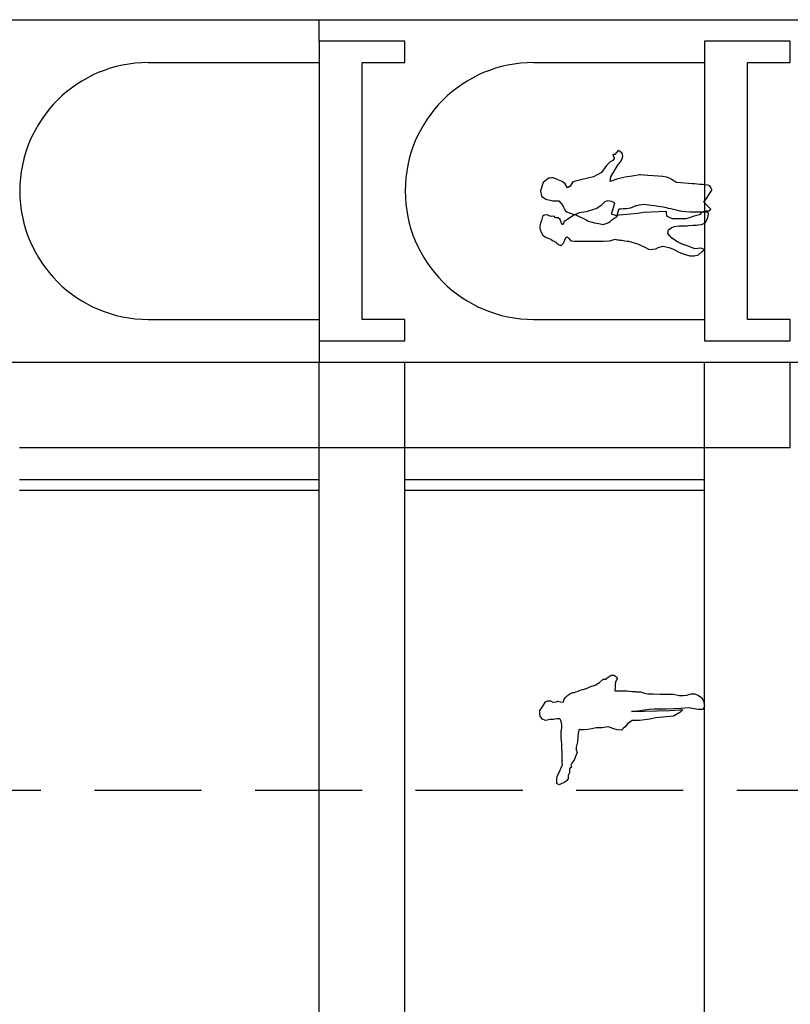
# Model space of a CAD drawing. Units: millimetres. Extents: x 679832 to 680001, y 475822 to 476195.
# Drawn here: x 679972 to 679981, y 476110 to 476121 of the extents above; entities that cross this region are included whole.
import ezdxf

# ---------------------------------------------------------------- set-up
doc = ezdxf.new("R2010")
doc.units = ezdxf.units.MM
doc.header["$LTSCALE"] = 10
doc.header["$MEASUREMENT"] = 0
doc.linetypes.add('HIDDEN2', pattern=[0.1875, 0.125, -0.0625])
for name, color, linetype in [('A-HIDN-008', 8, 'HIDDEN2'), ('A-Sec-002', 2, 'Continuous'), ('A-SECT-002', 2, 'Continuous'), ('A-SECT-004', 4, 'Continuous'), ('A-SECT-006', 6, 'Continuous'), ('A-SECT-008', 8, 'Continuous'), ('A-SECT-009', 9, 'Continuous'), ('A-SECT-PEOPLE', 251, 'Continuous')]:
    doc.layers.add(name, color=color, linetype=linetype)
doc.layers.add('Z_trees_backgound', color=251, linetype='Continuous', lineweight=25)

# ---------------------------------------------------------------- blocks, each defined once
blk = doc.blocks.new('A$C76A05EC5')
at = {"layer": 'A-SECT-PEOPLE'}
for points in [[(-0.377, 1.927), (-0.377, 1.927), (-0.281, 1.958), (-0.281, 1.958)], [(-0.281, 1.958), (-0.281, 1.958), (-0.219, 1.946), (-0.219, 1.946)], [(0.065, 1.948), (0.065, 1.948), (0.098, 1.958), (0.098, 1.958)], [(0.098, 1.958), (0.098, 1.958), (0.127, 1.967), (0.127, 1.967)], [(0.127, 1.967), (0.127, 1.967), (0.17, 1.963), (0.184, 1.958)], [(0.184, 1.958), (0.199, 1.953), (0.232, 1.934), (0.232, 1.934)], [(-0.426, 1.87), (-0.426, 1.87), (-0.377, 1.927), (-0.377, 1.927)], [(-0.219, 1.946), (-0.219, 1.946), (-0.185, 1.895), (-0.185, 1.895)], [(-0.185, 1.895), (-0.185, 1.895), (-0.164, 1.813), (-0.164, 1.813)], [(-0.002, 1.881), (-0.002, 1.881), (0.002, 1.915), (0.002, 1.915)], [(0.012, 1.857), (0.012, 1.857), (-0.002, 1.881), (-0.002, 1.881)], [(0.002, 1.915), (0.002, 1.915), (0.021, 1.934), (0.021, 1.934)], [(0.021, 1.833), (0.021, 1.833), (0.012, 1.857), (0.012, 1.857)], [(0.021, 1.934), (0.021, 1.934), (0.065, 1.948), (0.065, 1.948)], [(0.232, 1.934), (0.232, 1.934), (0.266, 1.891), (0.266, 1.891)], [(0.266, 1.891), (0.266, 1.891), (0.285, 1.838), (0.285, 1.838)], [(-0.391, 1.706), (-0.391, 1.706), (-0.412, 1.763), (-0.412, 1.763)], [(-0.164, 1.813), (-0.164, 1.813), (-0.164, 1.744), (-0.164, 1.744)], [(-0.164, 1.744), (-0.164, 1.744), (-0.109, 1.699), (-0.109, 1.699)], [(0.017, 1.8), (0.017, 1.8), (0.021, 1.833), (0.021, 1.833)], [(0.036, 1.781), (0.036, 1.781), (0.017, 1.8), (0.017, 1.8)], [(0.036, 1.752), (0.036, 1.752), (0.036, 1.781), (0.036, 1.781)], [(0.055, 1.728), (0.055, 1.728), (0.036, 1.752), (0.036, 1.752)], [(0.098, 1.713), (0.098, 1.713), (0.055, 1.728), (0.055, 1.728)], [(0.285, 1.838), (0.285, 1.838), (0.309, 1.8), (0.314, 1.785)], [(-0.364, 1.668), (-0.364, 1.668), (-0.391, 1.706), (-0.391, 1.706)], [(-0.384, 1.579), (-0.384, 1.579), (-0.336, 1.611), (-0.336, 1.611)], [(-0.315, 1.643), (-0.315, 1.643), (-0.364, 1.668), (-0.364, 1.668)], [(-0.336, 1.611), (-0.336, 1.611), (-0.315, 1.643), (-0.315, 1.643)], [(-0.109, 1.699), (-0.109, 1.699), (-0.04, 1.668), (-0.034, 1.649)], [(-0.034, 1.649), (-0.027, 1.63), (0.001, 1.542), (0.001, 1.542)], [(0.002, 1.57), (0.002, 1.57), (0.045, 1.632), (0.045, 1.632)], [(0.045, 1.632), (0.045, 1.632), (0.079, 1.68), (0.079, 1.68)], [(0.079, 1.68), (0.079, 1.68), (0.117, 1.699), (0.117, 1.699)], [(0.117, 1.699), (0.117, 1.699), (0.098, 1.713), (0.098, 1.713)], [(0.266, 1.661), (0.266, 1.661), (0.256, 1.646), (0.256, 1.646)], [(0.256, 1.646), (0.256, 1.646), (0.275, 1.627), (0.275, 1.627)], [(0.295, 1.675), (0.295, 1.675), (0.266, 1.661), (0.266, 1.661)], [(0.275, 1.627), (0.275, 1.627), (0.304, 1.603), (0.304, 1.603)], [(0.333, 1.694), (0.333, 1.694), (0.295, 1.675), (0.295, 1.675)], [(0.357, 1.718), (0.357, 1.718), (0.333, 1.694), (0.333, 1.694)], [(-0.412, 1.472), (-0.412, 1.472), (-0.384, 1.579), (-0.384, 1.579)], [(-0.036, 1.426), (-0.036, 1.426), (-0.022, 1.507), (-0.022, 1.507)], [(-0.022, 1.507), (-0.022, 1.507), (0.002, 1.57), (0.002, 1.57)], [(0.001, 1.542), (0.001, 1.542), (0.042, 1.459), (0.049, 1.441)], [(0.304, 1.603), (0.304, 1.603), (0.309, 1.56), (0.309, 1.56)], [(0.309, 1.56), (0.309, 1.56), (0.309, 1.455), (0.309, 1.455)], [(-0.446, 1.339), (-0.446, 1.339), (-0.412, 1.472), (-0.412, 1.472)], [(-0.055, 1.364), (-0.055, 1.364), (-0.036, 1.426), (-0.036, 1.426)], [(0.049, 1.441), (0.056, 1.422), (0.07, 1.422), (0.083, 1.371)], [(-0.494, 1.245), (-0.494, 1.245), (-0.446, 1.339), (-0.446, 1.339)], [(-0.108, 1.249), (-0.108, 1.249), (-0.074, 1.301), (-0.074, 1.301)], [(-0.074, 1.301), (-0.074, 1.301), (-0.055, 1.364), (-0.055, 1.364)], [(0.083, 1.371), (0.097, 1.321), (0.111, 1.226), (0.111, 1.226)], [(0.309, 1.311), (0.309, 1.311), (0.309, 1.225), (0.309, 1.225)], [(-0.628, 1.128), (-0.622, 1.147), (-0.577, 1.188), (-0.577, 1.188)], [(-0.577, 1.188), (-0.577, 1.188), (-0.494, 1.245), (-0.494, 1.245)], [(-0.165, 1.172), (-0.165, 1.172), (-0.151, 1.205), (-0.151, 1.205)], [(-0.156, 1.124), (-0.156, 1.124), (-0.165, 1.172), (-0.165, 1.172)], [(-0.151, 1.205), (-0.151, 1.205), (-0.108, 1.249), (-0.108, 1.249)], [(0.111, 1.226), (0.111, 1.226), (0.097, 1.156), (0.076, 1.144)], [(0.304, 1.153), (0.304, 1.153), (0.285, 1.081), (0.285, 1.081)], [(0.309, 1.225), (0.309, 1.225), (0.304, 1.153), (0.304, 1.153)], [(-0.752, 1.052), (-0.752, 1.052), (-0.704, 1.09), (-0.704, 1.09)], [(-0.725, 1.007), (-0.725, 1.007), (-0.752, 1.052), (-0.752, 1.052)], [(-0.704, 1.09), (-0.704, 1.09), (-0.704, 1.115), (-0.704, 1.115)], [(-0.704, 1.115), (-0.704, 1.115), (-0.663, 1.096), (-0.663, 1.096)], [(-0.663, 1.096), (-0.663, 1.096), (-0.635, 1.109), (-0.628, 1.128)], [(-0.446, 1.137), (-0.446, 1.137), (-0.587, 1.052), (-0.587, 1.052)], [(-0.391, 1.144), (-0.391, 1.144), (-0.446, 1.137), (-0.446, 1.137)], [(-0.419, 1.055), (-0.419, 1.055), (-0.391, 1.144), (-0.391, 1.144)], [(-0.141, 1.09), (-0.141, 1.09), (-0.156, 1.124), (-0.156, 1.124)], [(-0.084, 1.105), (-0.084, 1.105), (-0.141, 1.09), (-0.141, 1.09)], [(-0.06, 1.114), (-0.06, 1.114), (-0.084, 1.105), (-0.084, 1.105)], [(0.022, 1.068), (0.022, 1.068), (-0.068, 1.043), (-0.068, 1.043)], [(-0.007, 1.129), (-0.007, 1.129), (-0.06, 1.114), (-0.06, 1.114)], [(0.007, 1.081), (0.007, 1.081), (-0.007, 1.129), (-0.007, 1.129)], [(-0.002, 0.995), (-0.002, 0.995), (0.007, 1.081), (0.007, 1.081)], [(0.076, 1.144), (0.056, 1.131), (0.022, 1.068), (0.022, 1.068)], [(-0.007, 0.908), (-0.007, 0.908), (-0.002, 0.995), (-0.002, 0.995)], [(0.309, 0.932), (0.309, 0.932), (0.328, 0.865), (0.328, 0.865)], [(-0.082, 0.904), (-0.082, 0.904), (-0.109, 0.84), (-0.109, 0.84)], [(-0.026, 0.755), (-0.026, 0.755), (-0.017, 0.827), (-0.017, 0.827)], [(-0.017, 0.827), (-0.017, 0.827), (-0.007, 0.908), (-0.007, 0.908)], [(0.328, 0.865), (0.328, 0.865), (0.343, 0.812), (0.343, 0.812)], [(0.343, 0.812), (0.343, 0.812), (0.381, 0.731), (0.381, 0.731)], [(-0.432, 0.461), (-0.453, 0.493), (-0.467, 0.803), (-0.467, 0.803)], [(-0.041, 0.487), (-0.041, 0.487), (-0.026, 0.755), (-0.026, 0.755)], [(0.381, 0.731), (0.381, 0.731), (0.405, 0.688), (0.405, 0.688)], [(0.381, 0.582), (0.381, 0.582), (0.366, 0.525), (0.366, 0.525)], [(0.395, 0.611), (0.395, 0.611), (0.381, 0.582), (0.381, 0.582)], [(0.405, 0.688), (0.405, 0.688), (0.395, 0.611), (0.395, 0.611)], [(-0.377, 0.367), (-0.377, 0.367), (-0.412, 0.43), (-0.432, 0.461)], [(-0.089, 0.506), (-0.082, 0.48), (-0.047, 0.323), (-0.047, 0.323)], [(-0.017, 0.487), (-0.017, 0.487), (-0.041, 0.487), (-0.041, 0.487)], [(0.021, 0.477), (0.021, 0.477), (-0.017, 0.487), (-0.017, 0.487)], [(0.045, 0.415), (0.045, 0.415), (0.021, 0.477), (0.021, 0.477)], [(0.175, 0.463), (0.175, 0.463), (0.151, 0.434), (0.151, 0.434)], [(0.218, 0.472), (0.218, 0.472), (0.175, 0.463), (0.175, 0.463)], [(0.271, 0.424), (0.271, 0.424), (0.218, 0.472), (0.218, 0.472)], [(0.366, 0.525), (0.366, 0.525), (0.381, 0.458), (0.381, 0.458)], [(-0.364, 0.183), (-0.364, 0.183), (-0.377, 0.367), (-0.377, 0.367)], [(0.045, 0.343), (0.045, 0.343), (0.045, 0.415), (0.045, 0.415)], [(0.136, 0.396), (0.136, 0.396), (0.127, 0.338), (0.127, 0.338)], [(0.151, 0.434), (0.151, 0.434), (0.136, 0.396), (0.136, 0.396)], [(0.314, 0.357), (0.314, 0.357), (0.271, 0.424), (0.271, 0.424)], [(0.343, 0.304), (0.343, 0.304), (0.314, 0.357), (0.314, 0.357)], [(0.381, 0.458), (0.381, 0.458), (0.4, 0.405), (0.4, 0.405)], [(0.4, 0.405), (0.4, 0.405), (0.434, 0.343), (0.434, 0.343)], [(0.031, 0.209), (0.031, 0.209), (0.045, 0.261), (0.045, 0.261)], [(0.045, 0.261), (0.045, 0.261), (0.045, 0.343), (0.045, 0.343)], [(0.371, 0.223), (0.371, 0.223), (0.343, 0.304), (0.343, 0.304)], [(0.434, 0.343), (0.434, 0.343), (0.458, 0.281), (0.458, 0.281)], [(0.458, 0.281), (0.458, 0.281), (0.477, 0.213), (0.477, 0.213)], [(-0.343, -0.006), (-0.35, 0.019), (-0.364, 0.183), (-0.364, 0.183)], [(-0.002, 0.103), (-0.002, 0.103), (0.017, 0.165), (0.017, 0.165)], [(0.017, 0.165), (0.017, 0.165), (0.031, 0.209), (0.031, 0.209)], [(0.117, 0.118), (0.117, 0.118), (0.113, 0.074), (0.113, 0.074)], [(0.395, 0.156), (0.395, 0.156), (0.371, 0.223), (0.371, 0.223)], [(0.39, 0.084), (0.39, 0.084), (0.395, 0.156), (0.395, 0.156)], [(0.477, 0.165), (0.477, 0.165), (0.467, 0.113), (0.467, 0.113)], [(0.477, 0.213), (0.477, 0.213), (0.477, 0.165), (0.477, 0.165)], [(-0.192, 0.019), (-0.192, 0.019), (-0.288, -0.044), (-0.288, -0.044)], [(-0.15, 0.051), (-0.15, 0.051), (-0.192, 0.019), (-0.192, 0.019)], [(-0.068, -0.031), (-0.068, -0.031), (-0.15, 0.051), (-0.15, 0.051)], [(-0.034, 0.007), (-0.034, 0.007), (-0.068, -0.031), (-0.068, -0.031)], [(-0.046, 0.012), (-0.046, 0.012), (-0.031, 0.074), (-0.031, 0.074)], [(-0.012, -0.002), (-0.012, -0.002), (-0.046, 0.012), (-0.046, 0.012)], [(-0.031, 0.074), (-0.031, 0.074), (-0.002, 0.103), (-0.002, 0.103)], [(0.031, 0.003), (0.031, 0.003), (-0.012, -0.002), (-0.012, -0.002)], [(0.089, 0.031), (0.089, 0.031), (0.031, 0.003), (0.031, 0.003)], [(0.113, 0.074), (0.113, 0.074), (0.089, 0.031), (0.089, 0.031)], [(0.405, 0.041), (0.405, 0.041), (0.39, 0.084), (0.39, 0.084)], [(0.429, 0.07), (0.429, 0.07), (0.405, 0.041), (0.405, 0.041)], [(0.467, 0.113), (0.467, 0.113), (0.429, 0.07), (0.429, 0.07)], [(-0.288, -0.044), (-0.288, -0.044), (-0.336, -0.031), (-0.343, -0.006)]]:
    blk.add_open_spline(points, degree=3, dxfattribs=at)
for points, knots in [([(-0.412, 1.763), (-0.412, 1.763), (-0.432, 1.794), (-0.432, 1.813), (-0.432, 1.832), (-0.426, 1.87), (-0.426, 1.87)], [3, 3, 3, 3, 4, 4, 4, 5, 5, 5, 5]), ([(0.314, 1.785), (0.319, 1.771), (0.333, 1.771), (0.343, 1.752), (0.352, 1.733), (0.357, 1.718), (0.357, 1.718)], [11, 11, 11, 11, 12, 12, 12, 13, 13, 13, 13]), ([(0.309, 1.455), (0.309, 1.455), (0.309, 1.402), (0.309, 1.388), (0.309, 1.373), (0.309, 1.311), (0.309, 1.311)], [21, 21, 21, 21, 22, 22, 22, 23, 23, 23, 23]), ([(-0.587, 1.052), (-0.587, 1.052), (-0.639, 0.998), (-0.68, 0.998), (-0.721, 0.998), (-0.725, 1.007), (-0.725, 1.007)], [42, 42, 42, 42, 43, 43, 43, 44, 44, 44, 44]), ([(-0.467, 0.803), (-0.467, 0.803), (-0.446, 0.923), (-0.446, 0.942), (-0.446, 0.961), (-0.419, 1.055), (-0.419, 1.055)], [37, 37, 37, 37, 38, 38, 38, 39, 39, 39, 39]), ([(-0.068, 1.043), (-0.068, 1.043), (-0.075, 0.992), (-0.075, 0.973), (-0.075, 0.954), (-0.082, 0.904), (-0.082, 0.904)], [20, 20, 20, 20, 21, 21, 21, 22, 22, 22, 22]), ([(0.285, 1.081), (0.285, 1.081), (0.295, 1.042), (0.295, 1.028), (0.295, 1.014), (0.309, 0.932), (0.309, 0.932)], [26, 26, 26, 26, 27, 27, 27, 28, 28, 28, 28]), ([(-0.109, 0.84), (-0.109, 0.84), (-0.123, 0.784), (-0.123, 0.746), (-0.123, 0.708), (-0.095, 0.531), (-0.089, 0.506)], [23, 23, 23, 23, 24, 24, 24, 25, 25, 25, 25]), ([(-0.047, 0.323), (-0.047, 0.323), (-0.034, 0.209), (-0.034, 0.183), (-0.034, 0.158), (-0.034, 0.007), (-0.034, 0.007)], [26, 26, 26, 26, 27, 27, 27, 28, 28, 28, 28]), ([(0.127, 0.338), (0.127, 0.338), (0.127, 0.261), (0.127, 0.247), (0.127, 0.233), (0.117, 0.118), (0.117, 0.118)], [55, 55, 55, 55, 56, 56, 56, 57, 57, 57, 57])]:
    blk.add_open_spline(points, degree=3, knots=knots, dxfattribs=at)
blk = doc.blocks.new('A$C57AC6FBF')
at = {"layer": 'A-SECT-PEOPLE'}
for points in [[(147074.032, -821520.462), (147074.032, -821520.462), (147074.056, -821520.438), (147074.056, -821520.438)], [(147074.056, -821520.438), (147074.056, -821520.438), (147074.08, -821520.428), (147074.08, -821520.428)], [(147074.08, -821520.428), (147074.08, -821520.428), (147074.109, -821520.428), (147074.109, -821520.428)], [(147074.109, -821520.428), (147074.109, -821520.428), (147074.133, -821520.428), (147074.133, -821520.428)], [(147074.133, -821520.428), (147074.133, -821520.428), (147074.172, -821520.457), (147074.172, -821520.457)], [(147074.017, -821520.496), (147074.017, -821520.496), (147074.032, -821520.462), (147074.032, -821520.462)], [(147074.027, -821520.549), (147074.027, -821520.549), (147074.017, -821520.496), (147074.017, -821520.496)], [(147074.027, -821520.588), (147074.027, -821520.588), (147074.027, -821520.549), (147074.027, -821520.549)], [(147074.172, -821520.457), (147074.172, -821520.457), (147074.196, -821520.472), (147074.196, -821520.472)], [(147074.196, -821520.472), (147074.196, -821520.472), (147074.235, -821520.496), (147074.235, -821520.496)], [(147074.244, -821520.554), (147074.244, -821520.554), (147074.23, -821520.583), (147074.23, -821520.583)], [(147074.235, -821520.496), (147074.235, -821520.496), (147074.244, -821520.52), (147074.244, -821520.52)], [(147074.244, -821520.52), (147074.244, -821520.52), (147074.244, -821520.554), (147074.244, -821520.554)], [(147073.262, -821520.656), (147073.262, -821520.656), (147073.281, -821520.627), (147073.281, -821520.627)], [(147073.277, -821520.68), (147073.277, -821520.68), (147073.262, -821520.656), (147073.262, -821520.656)], [(147073.281, -821520.627), (147073.281, -821520.627), (147073.325, -821520.627), (147073.325, -821520.627)], [(147073.325, -821520.627), (147073.325, -821520.627), (147073.364, -821520.632), (147073.364, -821520.632)], [(147073.364, -821520.632), (147073.364, -821520.632), (147073.398, -821520.651), (147073.398, -821520.651)], [(147073.398, -821520.651), (147073.398, -821520.651), (147073.436, -821520.665), (147073.436, -821520.665)], [(147073.436, -821520.665), (147073.436, -821520.665), (147073.451, -821520.675), (147073.465, -821520.68)], [(147074.007, -821520.68), (147074.007, -821520.68), (147074.036, -821520.661), (147074.036, -821520.661)], [(147074.036, -821520.622), (147074.036, -821520.622), (147074.027, -821520.588), (147074.027, -821520.588)], [(147074.036, -821520.661), (147074.036, -821520.661), (147074.036, -821520.622), (147074.036, -821520.622)], [(147074.23, -821520.583), (147074.23, -821520.583), (147074.235, -821520.622), (147074.235, -821520.622)], [(147074.235, -821520.622), (147074.235, -821520.622), (147074.24, -821520.641), (147074.24, -821520.641)], [(147074.24, -821520.641), (147074.24, -821520.641), (147074.235, -821520.675), (147074.235, -821520.675)], [(147073.291, -821520.714), (147073.291, -821520.714), (147073.277, -821520.68), (147073.277, -821520.68)], [(147073.306, -821520.738), (147073.306, -821520.738), (147073.291, -821520.714), (147073.291, -821520.714)], [(147073.335, -821520.762), (147073.335, -821520.762), (147073.306, -821520.738), (147073.306, -821520.738)], [(147073.373, -821520.762), (147073.373, -821520.762), (147073.335, -821520.762), (147073.335, -821520.762)], [(147073.402, -821520.777), (147073.402, -821520.777), (147073.373, -821520.762), (147073.373, -821520.762)], [(147073.451, -821520.777), (147073.451, -821520.777), (147073.402, -821520.777), (147073.402, -821520.777)], [(147073.47, -821520.801), (147073.47, -821520.801), (147073.451, -821520.777), (147073.451, -821520.777)], [(147073.465, -821520.68), (147073.48, -821520.685), (147073.499, -821520.694), (147073.499, -821520.694)], [(147073.499, -821520.694), (147073.499, -821520.694), (147073.523, -821520.69), (147073.523, -821520.69)], [(147073.523, -821520.69), (147073.523, -821520.69), (147073.562, -821520.69), (147073.562, -821520.69)], [(147073.741, -821520.685), (147073.741, -821520.685), (147073.814, -821520.68), (147073.814, -821520.68)], [(147073.814, -821520.68), (147073.814, -821520.68), (147073.886, -821520.68), (147073.886, -821520.68)], [(147073.886, -821520.68), (147073.886, -821520.68), (147073.93, -821520.685), (147073.93, -821520.685)], [(147073.93, -821520.685), (147073.93, -821520.685), (147073.964, -821520.685), (147073.964, -821520.685)], [(147073.964, -821520.685), (147073.964, -821520.685), (147074.007, -821520.68), (147074.007, -821520.68)], [(147074.235, -821520.675), (147074.235, -821520.675), (147074.23, -821520.704), (147074.23, -821520.704)], [(147074.23, -821520.704), (147074.23, -821520.704), (147074.264, -821520.714), (147074.264, -821520.714)], [(147074.264, -821520.714), (147074.264, -821520.714), (147074.288, -821520.733), (147074.288, -821520.733)], [(147074.288, -821520.733), (147074.288, -821520.733), (147074.307, -821520.753), (147074.307, -821520.753)], [(147074.307, -821520.753), (147074.307, -821520.753), (147074.332, -821520.786), (147074.332, -821520.786)], [(147073.494, -821520.791), (147073.494, -821520.791), (147073.47, -821520.801), (147073.47, -821520.801)], [(147073.528, -821520.811), (147073.528, -821520.811), (147073.494, -821520.791), (147073.494, -821520.791)], [(147073.552, -821520.83), (147073.552, -821520.83), (147073.528, -821520.811), (147073.528, -821520.811)], [(147073.596, -821520.844), (147073.596, -821520.844), (147073.552, -821520.83), (147073.552, -821520.83)], [(147073.64, -821520.864), (147073.64, -821520.864), (147073.596, -821520.844), (147073.596, -821520.844)], [(147073.673, -821520.854), (147073.673, -821520.854), (147073.64, -821520.864), (147073.64, -821520.864)], [(147073.702, -821520.854), (147073.702, -821520.854), (147073.673, -821520.854), (147073.673, -821520.854)], [(147073.765, -821520.869), (147073.765, -821520.869), (147073.702, -821520.854), (147073.702, -821520.854)], [(147073.819, -821520.873), (147073.819, -821520.873), (147073.765, -821520.869), (147073.765, -821520.869)], [(147073.872, -821520.878), (147073.872, -821520.878), (147073.819, -821520.873), (147073.819, -821520.873)], [(147073.911, -821520.888), (147073.911, -821520.888), (147073.872, -821520.878), (147073.872, -821520.878)], [(147073.906, -821520.903), (147073.906, -821520.903), (147073.911, -821520.888), (147073.911, -821520.888)], [(147074.332, -821520.786), (147074.332, -821520.786), (147074.341, -821520.82), (147074.341, -821520.82)], [(147074.341, -821520.82), (147074.341, -821520.82), (147074.356, -821520.878), (147074.365, -821520.893)], [(147074.365, -821520.893), (147074.375, -821520.907), (147074.385, -821520.965), (147074.385, -821520.965)], [(147073.906, -821520.941), (147073.906, -821520.941), (147073.906, -821520.903), (147073.906, -821520.903)], [(147073.911, -821520.985), (147073.911, -821520.985), (147073.906, -821520.941), (147073.906, -821520.941)], [(147073.915, -821521.019), (147073.915, -821521.019), (147073.911, -821520.985), (147073.911, -821520.985)], [(147074.385, -821520.965), (147074.385, -821520.965), (147074.409, -821521.014), (147074.409, -821521.014)], [(147074.409, -821521.014), (147074.409, -821521.014), (147074.428, -821521.077), (147074.428, -821521.077)], [(147073.93, -821521.086), (147073.93, -821521.086), (147073.915, -821521.019), (147073.915, -821521.019)], [(147073.93, -821521.154), (147073.93, -821521.154), (147073.93, -821521.086), (147073.93, -821521.086)], [(147074.428, -821521.077), (147074.428, -821521.077), (147074.457, -821521.125), (147074.457, -821521.125)], [(147074.457, -821521.125), (147074.457, -821521.125), (147074.496, -821521.169), (147074.496, -821521.169)], [(147073.92, -821521.28), (147073.92, -821521.28), (147073.94, -821521.232), (147073.94, -821521.232)], [(147073.94, -821521.232), (147073.94, -821521.232), (147073.93, -821521.154), (147073.93, -821521.154)], [(147074.496, -821521.169), (147074.496, -821521.169), (147074.496, -821521.198), (147074.496, -821521.198)], [(147074.496, -821521.198), (147074.496, -821521.198), (147074.52, -821521.227), (147074.52, -821521.227)], [(147074.52, -821521.227), (147074.52, -821521.227), (147074.544, -821521.261), (147074.544, -821521.261)], [(147073.901, -821521.382), (147073.901, -821521.382), (147073.906, -821521.333), (147073.906, -821521.333)], [(147073.906, -821521.333), (147073.906, -821521.333), (147073.92, -821521.28), (147073.92, -821521.28)], [(147074.361, -821521.304), (147074.361, -821521.304), (147074.361, -821521.377), (147074.361, -821521.377)], [(147074.462, -821521.314), (147074.462, -821521.314), (147074.433, -821521.309), (147074.433, -821521.309)], [(147074.506, -821521.333), (147074.506, -821521.333), (147074.462, -821521.314), (147074.462, -821521.314)], [(147074.525, -821521.324), (147074.525, -821521.324), (147074.506, -821521.333), (147074.506, -821521.333)], [(147074.544, -821521.294), (147074.544, -821521.294), (147074.525, -821521.324), (147074.525, -821521.324)], [(147074.544, -821521.261), (147074.544, -821521.261), (147074.544, -821521.294), (147074.544, -821521.294)], [(147073.92, -821521.401), (147073.92, -821521.401), (147073.901, -821521.382), (147073.901, -821521.382)], [(147073.94, -821521.425), (147073.94, -821521.425), (147073.92, -821521.401), (147073.92, -821521.401)], [(147073.978, -821521.454), (147073.978, -821521.454), (147073.94, -821521.425), (147073.94, -821521.425)], [(147074.017, -821521.507), (147074.017, -821521.507), (147073.978, -821521.454), (147073.978, -821521.454)], [(147074.361, -821521.449), (147074.356, -821521.464), (147074.351, -821521.556), (147074.351, -821521.556)], [(147074.361, -821521.377), (147074.361, -821521.377), (147074.365, -821521.435), (147074.361, -821521.449)], [(147074.017, -821521.595), (147074.017, -821521.595), (147074.017, -821521.507), (147074.017, -821521.507)], [(147074.119, -821521.541), (147074.119, -821521.541), (147074.119, -821521.498), (147074.119, -821521.498)], [(147074.119, -821521.498), (147074.119, -821521.498), (147074.133, -821521.948), (147074.133, -821521.948)], [(147074.133, -821521.624), (147074.133, -821521.624), (147074.119, -821521.541), (147074.119, -821521.541)], [(147074.351, -821521.556), (147074.351, -821521.556), (147074.351, -821521.609), (147074.351, -821521.609)], [(147074.032, -821521.715), (147074.032, -821521.715), (147074.017, -821521.595), (147074.017, -821521.595)], [(147074.142, -821521.705), (147074.142, -821521.705), (147074.133, -821521.624), (147074.133, -821521.624)], [(147074.148, -821521.764), (147074.148, -821521.764), (147074.142, -821521.705), (147074.142, -821521.705)], [(147074.336, -821521.648), (147074.336, -821521.648), (147074.327, -821521.691), (147074.327, -821521.691)], [(147074.327, -821521.691), (147074.327, -821521.691), (147074.327, -821521.749), (147074.327, -821521.749)], [(147074.351, -821521.609), (147074.351, -821521.609), (147074.336, -821521.648), (147074.336, -821521.648)], [(147074.046, -821521.783), (147074.046, -821521.783), (147074.032, -821521.715), (147074.032, -821521.715)], [(147074.056, -821521.909), (147074.056, -821521.909), (147074.046, -821521.783), (147074.046, -821521.783)], [(147074.148, -821521.861), (147074.148, -821521.861), (147074.148, -821521.764), (147074.148, -821521.764)], [(147074.327, -821521.749), (147074.327, -821521.749), (147074.322, -821521.832), (147074.322, -821521.832)], [(147074.065, -821521.991), (147074.065, -821521.991), (147074.056, -821521.909), (147074.056, -821521.909)], [(147074.148, -821521.909), (147074.148, -821521.909), (147074.148, -821521.861), (147074.148, -821521.861)], [(147074.157, -821522.078), (147074.157, -821522.078), (147074.148, -821521.909), (147074.148, -821521.909)], [(147074.322, -821521.832), (147074.322, -821521.832), (147074.322, -821521.904), (147074.322, -821521.904)], [(147074.322, -821521.904), (147074.322, -821521.904), (147074.322, -821521.986), (147074.322, -821521.986)], [(147074.109, -821522.064), (147074.109, -821522.064), (147074.065, -821521.991), (147074.065, -821521.991)], [(147074.133, -821521.948), (147074.133, -821521.948), (147074.138, -821522.064), (147074.138, -821522.064)], [(147074.322, -821521.986), (147074.322, -821521.986), (147074.307, -821522.059), (147074.307, -821522.059)], [(147074.138, -821522.098), (147074.138, -821522.098), (147074.109, -821522.064), (147074.109, -821522.064)], [(147074.138, -821522.064), (147074.138, -821522.064), (147074.138, -821522.098), (147074.138, -821522.098)], [(147074.162, -821522.17), (147074.162, -821522.17), (147074.157, -821522.078), (147074.157, -821522.078)], [(147074.307, -821522.059), (147074.307, -821522.059), (147074.307, -821522.103), (147074.307, -821522.103)], [(147074.307, -821522.103), (147074.307, -821522.103), (147074.312, -821522.146), (147074.312, -821522.146)], [(147074.312, -821522.146), (147074.312, -821522.146), (147074.327, -821522.195), (147074.327, -821522.195)], [(147074.143, -821522.277), (147074.143, -821522.277), (147074.162, -821522.17), (147074.162, -821522.17)], [(147074.143, -821522.335), (147074.143, -821522.335), (147074.143, -821522.277), (147074.143, -821522.277)], [(147074.327, -821522.238), (147074.327, -821522.238), (147074.307, -821522.282), (147074.307, -821522.282)], [(147074.327, -821522.195), (147074.327, -821522.195), (147074.327, -821522.238), (147074.327, -821522.238)], [(147074.186, -821522.354), (147074.186, -821522.354), (147074.143, -821522.335), (147074.143, -821522.335)], [(147074.244, -821522.34), (147074.244, -821522.34), (147074.186, -821522.354), (147074.186, -821522.354)], [(147074.278, -821522.32), (147074.278, -821522.32), (147074.244, -821522.34), (147074.244, -821522.34)], [(147074.307, -821522.282), (147074.307, -821522.282), (147074.278, -821522.32), (147074.278, -821522.32)]]:
    blk.add_open_spline(points, degree=3, dxfattribs=at)
for points, knots in [([(147073.562, -821520.69), (147073.562, -821520.69), (147073.601, -821520.69), (147073.615, -821520.69), (147073.63, -821520.69), (147073.741, -821520.685), (147073.741, -821520.685)], [114, 114, 114, 114, 115, 115, 115, 116, 116, 116, 116]), ([(147074.433, -821521.309), (147074.433, -821521.309), (147074.414, -821521.309), (147074.399, -821521.309), (147074.385, -821521.309), (147074.361, -821521.304), (147074.361, -821521.304)], [30, 30, 30, 30, 31, 31, 31, 32, 32, 32, 32])]:
    blk.add_open_spline(points, degree=3, knots=knots, dxfattribs=at)

msp = doc.modelspace()

# ---------------------------------------------------------------- linework, layer by layer
at = {"layer": 'A-HIDN-008'}
msp.add_line((679971.385, 476112.184, -2.952), (679984.885, 476112.184, -2.952), dxfattribs=at)
at = {"layer": 'A-Sec-002'}
for p, q in [((679976.385, 476117.684, -2.952), (679976.385, 476120.684, -2.952)), ((679980.885, 476117.684, -2.952), (679980.885, 476120.684, -2.952))]:
    msp.add_line(p, q, dxfattribs=at)
at = {"layer": 'A-SECT-002'}
for p, q in [((679976.885, 476120.934, -2.952), (679975.885, 476120.934, -2.952)), ((679975.885, 476120.934, -2.952), (679975.885, 476117.434, -2.952)), ((679976.885, 476120.684, -2.952), (679976.885, 476120.934, -2.952)), ((679981.385, 476120.934, -2.952), (679980.385, 476120.934, -2.952)), ((679980.385, 476120.934, -2.952), (679980.385, 476117.434, -2.952)), ((679981.385, 476120.684, -2.952), (679981.385, 476120.934, -2.952)), ((679976.385, 476120.684, -2.952), (679976.885, 476120.684, -2.952)), ((679976.385, 476117.684, -2.952), (679976.385, 476120.684, -2.952)), ((679980.885, 476120.684, -2.952), (679981.385, 476120.684, -2.952)), ((679980.885, 476117.684, -2.952), (679980.885, 476120.684, -2.952)), ((679976.885, 476117.684, -2.952), (679976.385, 476117.684, -2.952)), ((679976.885, 476117.434, -2.952), (679976.885, 476117.684, -2.952)), ((679981.385, 476117.684, -2.952), (679980.885, 476117.684, -2.952)), ((679981.385, 476117.434, -2.952), (679981.385, 476117.684, -2.952)), ((679975.885, 476117.434, -2.952), (679976.885, 476117.434, -2.952)), ((679980.385, 476117.434, -2.952), (679981.385, 476117.434, -2.952)), ((679976.885, 476116.184, -2.952), (679975.885, 476116.184, -2.952)), ((679975.885, 476100.184, -2.952), (679975.885, 476116.184, -2.952)), ((679976.885, 476100.184, -2.952), (679976.885, 476116.184, -2.952)), ((679981.385, 476116.184, -2.952), (679980.385, 476116.184, -2.952)), ((679980.385, 476100.184, -2.952), (679980.385, 476116.184, -2.952))]:
    msp.add_line(p, q, dxfattribs=at)
at = {"layer": 'A-SECT-004'}
for p, q in [((679975.885, 476115.809, -2.952), (679972.385, 476115.809, -2.952)), ((679980.385, 476115.809, -2.952), (679976.885, 476115.809, -2.952))]:
    msp.add_line(p, q, dxfattribs=at)
at = {"layer": 'A-SECT-006'}
for p, q in [((679971.385, 476121.184, -2.952), (679984.885, 476121.184, -2.952)), ((679975.885, 476120.934, -2.952), (679975.885, 476121.184, -2.952)), ((679975.885, 476117.434, -2.952), (679975.885, 476117.184, -2.952)), ((679971.385, 476117.184, -2.952), (679984.885, 476117.184, -2.952)), ((679975.885, 476116.184, -2.952), (679972.385, 476116.184, -2.952)), ((679980.385, 476116.184, -2.952), (679976.885, 476116.184, -2.952))]:
    msp.add_line(p, q, dxfattribs=at)
at = {"layer": 'A-SECT-008'}
for p, q in [((679973.888, 476120.684, -2.952), (679975.885, 476120.684, -2.952)), ((679978.388, 476120.684, -2.952), (679980.385, 476120.684, -2.952)), ((679973.888, 476117.684, -2.952), (679975.885, 476117.684, -2.952)), ((679978.388, 476117.684, -2.952), (679980.385, 476117.684, -2.952)), ((679975.885, 476115.684, -2.952), (679972.385, 476115.684, -2.952)), ((679980.385, 476115.684, -2.952), (679976.885, 476115.684, -2.952))]:
    msp.add_line(p, q, dxfattribs=at)
for centre in [(679973.888, 476119.184, -2.952), (679978.388, 476119.184, -2.952)]:
    msp.add_arc(centre, 1.5, 90, 270, dxfattribs=at)
at = {"layer": 'A-SECT-009'}
for p, q in [((679975.885, 476116.184, -2.952), (679975.885, 476117.184, -2.952)), ((679976.885, 476116.184, -2.952), (679976.885, 476117.184, -2.952)), ((679980.385, 476116.184, -2.952), (679980.385, 476117.184, -2.952)), ((679981.385, 476116.184, -2.952), (679981.385, 476117.184, -2.952))]:
    msp.add_line(p, q, dxfattribs=at)

# ---------------------------------------------------------------- block references
at = {"layer": 'A-SECT-PEOPLE', "xscale": -1, "rotation": 90.00000001334021}
msp.add_blockref('A$C76A05EC5', (679980.426, 476118.905, -2.952), dxfattribs=at)
at = {"layer": 'Z_trees_backgound', "rotation": 90.00000001334021}
msp.add_blockref('A$C57AC6FBF', (-141541.969, 329038.984, -2.952), dxfattribs=at)

doc.saveas('drawing.dxf')
